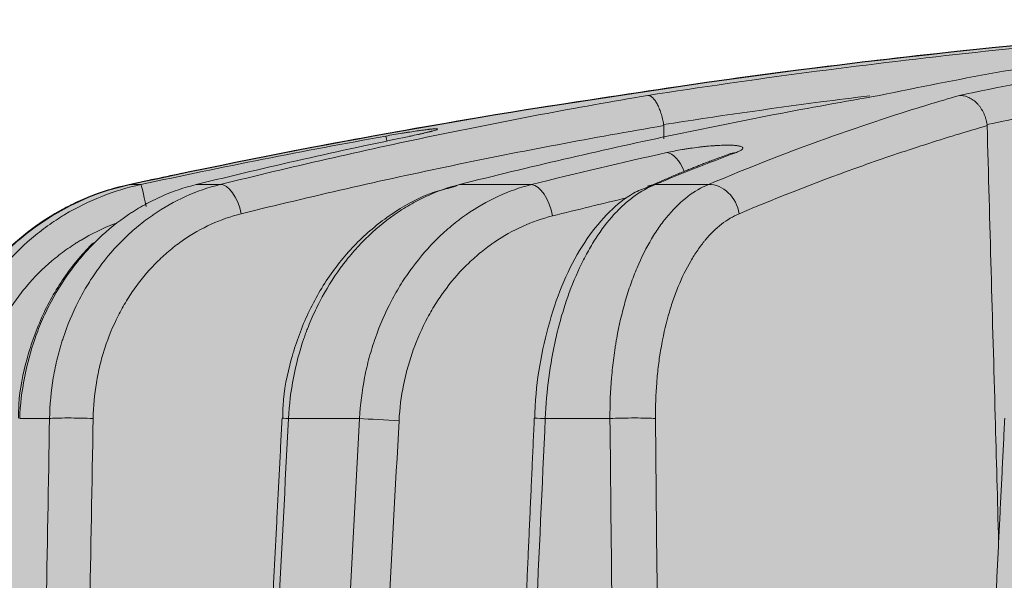
# Model space of a CAD drawing. Units: millimetres. Extents: x -14275 to 12225, y -23269 to -15183.
# Drawn here: x -6232 to -6216, y -21931 to -21922 of the extents above; entities that cross this region are included whole.
import ezdxf

# ---------------------------------------------------------------- set-up
doc = ezdxf.new("R2010")
doc.units = ezdxf.units.MM
doc.layers.add('1', color=7, linetype='Continuous', true_color=0xffffff)
doc.layers.add('Z-631_Modular', color=7, linetype='Continuous')

# ---------------------------------------------------------------- blocks, each defined once
blk = doc.blocks.new('11622009     Thimble 70 trimless IP55 LED medium GE white struc_FV')
at = {"layer": 'Z-631_Modular'}
h = blk.add_hatch(color=256, dxfattribs=at)
h.dxf.hatch_style = 1
h.set_gradient(color1=(51, 51, 51), color2=(5, 5, 5), tint=1, name='INVCYLINDER')
edge = h.paths.add_edge_path()
edge.add_line((-33, 34.79999999999927), (-33, 62.85549299999911))
edge.add_line((-33, 62.85549299999911), (-32, 65))
edge.add_line((-32, 65), (-29.06984200000079, 65))
edge.add_arc((-26.68489610019788, 65.1390278011313), 2.388994699549194, 156.2174415040986, 183.3362189171062, ccw=False)
edge.add_line((-28.87102326913373, 66.10242993716383), (-28.51557700000012, 73.4626419999986))
edge.add_arc((-24.4598248571665, 73.26677781084436), 4.060478817170777, 102.51772029926832, 177.2351664924765, ccw=False)
edge.add_arc((0.06189076791451953, -40.03082898576758), 119.9813541548108, 98.39489763459159, 102.22284414451582, ccw=False)
edge.add_arc((-0.1212365206629329, -32.93885279121241), 112.9418609203211, 92.98360817790012, 98.82825416539168, ccw=False)
edge.add_line((-5.99988917238079, 79.84991168089982), (6.023111530947062, 79.84874652216604))
edge.add_arc((-0.5520091897788006, -40.70315807775114), 120.7310809823206, 79.519385728526, 86.87807695610019, ccw=False)
edge.add_arc((-0.06071966878062085, -40.02497866973499), 119.9753883198933, 77.7771113794401, 79.69117980552181, ccw=False)
edge.add_arc((24.48814146510904, 73.28653982389005), 4.035116603366093, 2.5357855166536183, 77.81399333464287, ccw=False)
edge.add_line((28.51930681426347, 73.46506693819538), (28.83509854567728, 66.20777008477307))
edge.add_arc((26.53108545207488, 65.13326426324784), 2.542250793289866, -3.004810160651175, 25.002591456896027, ccw=False)
edge.add_line((29.06984100000045, 65), (32, 65))
edge.add_line((32, 65), (33, 62.85549299999911))
edge.add_line((33, 62.85549299999911), (33, 34.79999999999927))
edge.add_line((33, 34.79999999999927), (-4.025991000000431, 34.79999999999927))
edge.add_line((-4.025991000000431, 34.79999999999927), (-4.025990688741331, 53.79999992059675))
edge.add_arc((-7.924043235285353, 53.9024617029645), 3.899398937331793, 358.49430551938, 541.5056944806204)
edge.add_line((-11.82209578182847, 53.79999992059675), (-11.60072429521915, 34.80008731411726))
edge.add_line((-11.60072429521915, 34.80008731411726), (-33, 34.79999999999927))
at = {"layer": '1', "linetype": 'Continuous', "lineweight": 18}
for p, q in [((-25.3398989999996, 77.23073499999737), (-25.14739999999983, 77.23073499999737)), ((-24.25633800000014, 77.23073499999737), (-23.87140499999987, 77.23073499999737)), ((-20.01858699999957, 77.23073499999737), (-18.85771600000044, 77.23073499999737)), ((-16.86581000000024, 77.23073499999737), (-16.00658800000019, 77.23073499999737)), ((-26.62027099999978, 73.4626419999986), (-27.1008039999997, 73.4626419999986)), ((-21.62524200000007, 73.4626419999986), (-22.77015599999959, 73.4626419999986)), ((-18.81088799999998, 73.46771299999818), (-18.81069399999978, 73.46759699999893)), ((-17.59208599999965, 73.4626419999986), (-18.6350110000003, 73.4626419999986))]:
    blk.add_line(p, q, dxfattribs=at)
for centre, major_axis, ratio, start_param, end_param in [((-21.11614199999985, 77.5192790000001), (-0.08881959345205627, 0.4920478430183507), 0.01971, 5.722223604382258, 6.242532951385718), ((-16.60639100000026, 77.2552689999975), (-0.108851374877738, 0.4880075595595074), 0.503517, 4.985684536940894, 6.127687104360543), ((-15.50364499999978, 77.25195600000006), (0.1748188182624102, -0.4684425053102402), 0.8402059999999999, 2.87479986880951, 3.143468277923382), ((-25.04262000000017, 76.74227400000018), (-0.1052768537389398, 0.4887911456510131), 0.020115, 4.985308618577323, 6.241864347737036), ((-23.77194099999997, 76.74227400000018), (-0.1203934406365784, 0.4852890061104689), 0.476503, 4.630437706488175, 6.194602719955182), ((-18.77914200000032, 76.74227400000018), (-0.1209069042794366, 0.4851613345038568), 0.5010319999999999, 4.552472469367198, 6.115242970560316), ((-16.79553599999963, 76.74227400000018), (0.1920207903120275, -0.4616578994103149), 0.836382, 2.843793896875743, 3.142969414322955), ((-15.93989400000009, 76.74227400000018), (-0.1946988354847114, 0.460534866715754), 0.839317, 4.407129562708604, 5.971294576176001), ((-26.15798300000006, 73.44519199999922), (-0.4999236502713543, 0.008737499605991307), 0.049327, 4.212276960426225, 5.893543039595103), ((-22.37472900000012, 73.44519199999922), (0.4993378485896438, -0.02572378210656526), 0.009548000000000001, 3.130074894945856, 3.798962429109417), ((-21.2496970000002, 73.44519199999922), (-0.4992807240793106, 0.02680967293421094), 0.008226, 0.7198880112919391, 2.117669594059762), ((-18.31139499999972, 73.44519199999922), (0.4994926286299829, -0.02251919057848221), 0.007503, 2.275944929111529, 3.141036102175566), ((-17.2865810000003, 73.44519199999922), (-0.4999771475230484, -0.004780371817739036), 0.051445, 3.688000799747308, 5.369266878913463)]:
    blk.add_ellipse(centre, major_axis=major_axis, ratio=ratio, start_param=start_param, end_param=end_param, dxfattribs=at)
for points, knots in [([(-7.179871861957508, 79.78084588866113), (-8.899211407943767, 79.67395542993836), (-10.61554554682152, 79.52747463930427), (-13.18549655298557, 79.24837274494712), (-14.04103178574223, 79.14547644775666), (-15.74967623976863, 78.91999587152532), (-16.60281392244997, 78.79740820683583), (-17.45477837049748, 78.6649657783455)], [0, 0, 0, 0, 0.4999999999999998, 0.4999999999999998, 0.7499999999999999, 0.7499999999999999, 1, 1, 1, 1]), ([(-16.98420791046556, 78.6649657783455), (-16.13323474808476, 78.79740820683583), (-15.28099757066957, 78.91999587152532), (-13.57402179451219, 79.14547644775666), (-12.71924694083373, 79.24837274494712), (-10.15135636448122, 79.52747463930427), (-8.43612040849257, 79.67395542993836), (-6.717546724411477, 79.78084588866113)], [0, 0, 0, 0, 0.2500000000000001, 0.2500000000000001, 0.5000000000000002, 0.5000000000000002, 1, 1, 1, 1]), ([(-5.718356179429975, 79.78084588866113), (-6.977765944459861, 79.67395542993836), (-8.235307919772822, 79.52747463930427), (-10.11870305906086, 79.24837274494712), (-10.74575869618366, 79.14547644775666), (-11.99824192646884, 78.91999587152532), (-12.62368256130867, 78.79740820683583), (-13.24835510918729, 78.6649657783455)], [0, 0, 0, 0, 0.5, 0.5, 0.75, 0.75, 1, 1, 1, 1]), ([(-11.96273270384245, 78.6649657783455), (-11.3407683987698, 78.79740820683583), (-10.71778799006916, 78.91999587152532), (-9.46986367250065, 79.14547644775666), (-8.844885429654823, 79.24837274494712), (-6.967119489298966, 79.52747463930427), (-5.712577805435103, 79.67395542993836), (-4.455260414040822, 79.78084588866113)], [0, 0, 0, 0, 0.2500000000000001, 0.2500000000000001, 0.5000000000000001, 0.5000000000000001, 1, 1, 1, 1]), ([(-4.358413184633719, 79.27522744012822), (-5.511543923479621, 79.17185435785359), (-6.662334948751777, 79.03503849271874), (-8.43067866257752, 78.77286727240062), (-9.049596985923017, 78.6712600912615), (-10.28542466802355, 78.44866334222752), (-10.90236929687217, 78.32768019571085), (-11.51832496407951, 78.19697273127167)], [0, 0, 0, 0, 0.4809155264983485, 0.4809155264983485, 0.7404577632491742, 0.7404577632491742, 1, 1, 1, 1]), ([(-23.87140522355003, 77.23073531271439), (-22.73109515704982, 77.51363035169197), (-21.58695758961585, 77.77459988707051), (-19.86501872560802, 78.13319110482553), (-19.29006180615943, 78.24724725182386), (-18.13832797169835, 78.46437600750869), (-17.5616710550903, 78.56742712924824), (-16.98420791046556, 78.6649657783455)], [0, 0, 0, 0, 0.500000000000001, 0.500000000000001, 0.7500000000000004, 0.7500000000000004, 1, 1, 1, 1]), ([(-17.45477837049748, 78.6649657783455), (-18.32832600727306, 78.53605071843049), (-19.20035072199607, 78.39750881405052), (-20.941336030206, 78.10117150255974), (-21.81009027537766, 77.94341175809677), (-22.67710613517011, 77.77606092452697)], [0, 0, 0, 0, 0.5, 0.5, 1, 1, 1, 1]), ([(-13.24835510918729, 78.6649657783455), (-13.81566740077415, 78.56742712924824), (-14.38229220510584, 78.46437600751233), (-15.51413218907601, 78.24724725182386), (-16.07924042893046, 78.13319110482553), (-17.77193323891061, 77.77459988707051), (-18.89697177996823, 77.51363035169197), (-20.01858741686829, 77.23073531271439)], [0, 0, 0, 0, 0.2500000000000003, 0.2500000000000003, 0.5000000000000006, 0.5000000000000006, 1, 1, 1, 1]), ([(-16.98420791046556, 78.6649657783455), (-16.98271763617595, 78.6650086289228), (-16.98122698614952, 78.66500582645676), (-16.97817941941321, 78.66490494352183), (-16.97359320167288, 78.66461144458663), (-16.96896261730308, 78.66389368169621), (-16.95964253844068, 78.66189481762922), (-16.95334184913918, 78.65980839284384), (-16.93425781007409, 78.65129702572813), (-16.92152350163542, 78.64275125986023), (-16.9024052236955, 78.62577713292194), (-16.8960296424093, 78.61942171674673), (-16.88327270386435, 78.60528385120779), (-16.87686858428242, 78.59746470163373), (-16.85803681972629, 78.57231472175044), (-16.84587238112817, 78.55320061423117), (-16.82820570931835, 78.5210390256616), (-16.82241274968237, 78.5097300415764), (-16.81103427006929, 78.48590843808779), (-16.80553869481719, 78.47358448771047), (-16.78961440248804, 78.43541278037083), (-16.77974310493209, 78.40837586343332), (-16.76607349859751, 78.36539414718936), (-16.76169284909429, 78.35059608065421), (-16.75349694731176, 78.3207776663512), (-16.74966055021287, 78.30569887128149), (-16.73892074042942, 78.25996362883598), (-16.7327794462617, 78.22881303339818), (-16.72770187672904, 78.19697273127167)], [0, 0, 0, 0, 0.0156249999999968, 0.0156249999999968, 0.0312499999999936, 0.062499999999992, 0.062499999999992, 0.1249999999999937, 0.1249999999999937, 0.2500000000000022, 0.2500000000000022, 0.3124999999999982, 0.3124999999999982, 0.3749999999999942, 0.3749999999999942, 0.4999999999999633, 0.4999999999999633, 0.5624999999999649, 0.5624999999999649, 0.6249999999999667, 0.6249999999999667, 0.7500000000000107, 0.7500000000000107, 0.8125000000000078, 0.8125000000000078, 0.8750000000000051, 0.8750000000000051, 1, 1, 1, 1]), ([(-13.40428305580917, 78.66130621861885), (-13.66823291428136, 78.62846851855647), (-13.93206260826992, 78.59468680735517), (-15.04097937386086, 78.44866334222752), (-15.88496096054951, 78.32768019571085), (-16.72770187672904, 78.19697273127167)], [0, 0, 0, 0, 0.2378048663592772, 0.2378048663592772, 1, 1, 1, 1]), ([(-16.00658770386235, 77.23073531271439), (-15.33743614604555, 77.51363035169197), (-14.66584118548053, 77.77459988707051), (-13.65479410165335, 78.13319110482553), (-13.31715643162443, 78.24724725182386), (-12.64071687232808, 78.46437600750869), (-12.30199180357249, 78.56742712924824), (-11.96273270384245, 78.6649657783455)], [0, 0, 0, 0, 0.4999999999999989, 0.4999999999999989, 0.7499999999999994, 0.7499999999999994, 1, 1, 1, 1]), ([(-11.96273270384245, 78.6649657783455), (-11.9596006738584, 78.66500862891917), (-11.95647694950185, 78.66500582645676), (-11.95010958584317, 78.66490494352183), (-11.94055569445754, 78.66461144458663), (-11.93099331061785, 78.66389368169621), (-11.91185726661206, 78.66189481762922), (-11.89906705968497, 78.65980839284384), (-11.86076357030015, 78.65129702572813), (-11.8357754590761, 78.64275125986023), (-11.79908566489848, 78.62577713292194), (-11.7869887097595, 78.61942171674309), (-11.76306690735237, 78.60528385120779), (-11.75120166139004, 78.59746470163373), (-11.71674071460529, 78.57231472175044), (-11.69505184232094, 78.55320061423117), (-11.66442933016242, 78.5210390256616), (-11.65454009279802, 78.5097300415764), (-11.63543612706053, 78.48590843808779), (-11.62637233948408, 78.47358448771047), (-11.60059878038919, 78.43541278037083), (-11.58529417333739, 78.40837586343332), (-11.5652043307955, 78.36539414718936), (-11.55897014091533, 78.35059608065421), (-11.54773107694837, 78.3207776663512), (-11.54269352574283, 78.30569887128149), (-11.52929281772322, 78.25996362883598), (-11.52262544587848, 78.22881303339818), (-11.51832496407951, 78.19697273127167)], [0, 0, 0, 0, 0.0156250000000036, 0.0156250000000036, 0.0312500000000073, 0.0625000000000139, 0.0625000000000139, 0.1250000000000312, 0.1250000000000312, 0.250000000000062, 0.250000000000062, 0.3125000000000754, 0.3125000000000754, 0.3750000000000888, 0.3750000000000888, 0.5000000000000844, 0.5000000000000844, 0.5625000000000813, 0.5625000000000813, 0.625000000000078, 0.625000000000078, 0.7500000000000662, 0.7500000000000662, 0.8125000000000623, 0.8125000000000623, 0.8750000000000583, 0.8750000000000583, 1, 1, 1, 1]), ([(-16.72615832226802, 78.17890189641548), (-17.29674367730695, 78.08217753408098), (-17.86654623679533, 77.98006454255665), (-19.00459161497292, 77.76501327227015), (-19.5727089372931, 77.65210606821347), (-21.27420452156093, 77.29728013630302), (-22.40478841698587, 77.03924997736613), (-23.53162009876269, 76.75972366360293)], [0, 0, 0, 0, 0.2499999999999998, 0.2499999999999998, 0.4999999999999996, 0.4999999999999996, 1, 1, 1, 1]), ([(-21.20449422571528, 78.01099151328162), (-21.15964089127829, 78.01908799208104), (-21.11526559112554, 78.02692764150925), (-21.02744671766231, 78.0421071941164), (-20.98400298105844, 78.04944718001207), (-20.93031187068209, 78.0582938054722), (-20.91958166761469, 78.06005029593143), (-20.89835419487008, 78.06350192549871), (-20.86682808709611, 78.0685931273656), (-20.83623568928397, 78.07342886608967), (-20.77628845118215, 78.08276199785905), (-20.73796484093327, 78.08853537527466), (-20.68306444435166, 78.09648975331584), (-20.66511663268648, 78.09903386787119), (-20.63072443925194, 78.10379214313798), (-20.61423660106539, 78.1060131907725), (-20.56686972103216, 78.11220858076558), (-20.53807236297689, 78.11571851116969), (-20.50567787348791, 78.11930297033905), (-20.49938027780263, 78.11997944813993), (-20.48715590967458, 78.12124975752158), (-20.48122122935274, 78.12184423668441), (-20.46415867152791, 78.12348458555061), (-20.45371191993308, 78.12439404604447), (-20.42509549920487, 78.12658232727699), (-20.40963052059033, 78.12732485770903), (-20.39490457632746, 78.12734003048172), (-20.39219118340861, 78.12729711061911), (-20.38723662251596, 78.12711764958658), (-20.38499868281724, 78.12698086825549), (-20.37906068324901, 78.12643452160046), (-20.37610836794283, 78.12588853361376), (-20.37018642177281, 78.12372041179333), (-20.37013161950654, 78.12157177821427), (-20.37593372100218, 78.11728542037963), (-20.37887303910884, 78.11567207344706), (-20.38661215629691, 78.11214941249636), (-20.39141490847214, 78.11023479368669), (-20.40854049271366, 78.1040443727943), (-20.4235625283045, 78.0993249927269), (-20.44685985848264, 78.09268218828583), (-20.45175688583549, 78.09131351148608), (-20.46192403335499, 78.08852411808766), (-20.47775426034423, 78.08425606459787), (-20.49528216298859, 78.0797419418086), (-20.53253929842049, 78.0703943745284), (-20.56029825570204, 78.0637389655858), (-20.59866618854176, 78.05488664235963), (-20.60653240557713, 78.05308760196567), (-20.62250665639021, 78.04946492029194), (-20.64687459084962, 78.04398381943247), (-20.67243816312566, 78.03836418648643), (-20.72512634268605, 78.02694386323492), (-20.76232312247248, 78.0190900628877), (-20.80162656483935, 78.01099151327799)], [0, 0, 0, 0, 0.0625000000000306, 0.0625000000000306, 0.1250000000000612, 0.1250000000000612, 0.1406250000000654, 0.1406250000000654, 0.1562500000000696, 0.1875000000000735, 0.1875000000000735, 0.2500000000000766, 0.2500000000000766, 0.2812500000000798, 0.2812500000000798, 0.3125000000000829, 0.3125000000000829, 0.3750000000000858, 0.3750000000000858, 0.3906250000000852, 0.3906250000000852, 0.4062500000000847, 0.4062500000000847, 0.4375000000000836, 0.4375000000000836, 0.5000000000000787, 0.5000000000000787, 0.5156250000000775, 0.5156250000000775, 0.5312500000000763, 0.5312500000000763, 0.5625000000000733, 0.5625000000000733, 0.6250000000000684, 0.6250000000000684, 0.6562500000000662, 0.6562500000000662, 0.687500000000064, 0.687500000000064, 0.7500000000000571, 0.7500000000000571, 0.7656250000000551, 0.7656250000000551, 0.7812500000000531, 0.8125000000000475, 0.8125000000000475, 0.8750000000000365, 0.8750000000000365, 0.8906250000000318, 0.8906250000000318, 0.906250000000027, 0.9375000000000177, 0.9375000000000177, 1, 1, 1, 1]), ([(-20.48007023921855, 78.08701130596819), (-20.48006032034573, 78.08701355274025), (-20.48121209814599, 78.08661521221075), (-20.49714912036779, 78.08169174637442), (-20.5578975566541, 78.06572241795948), (-20.66617217960629, 78.04035000695148), (-20.76857512110382, 78.01901909282606), (-20.82075312560937, 78.00849755576928)], [0, 0, 0, 0, 0.0303793818536979, 0.1694095778517123, 0.3948527017200401, 0.7228495400256839, 1, 1, 1, 1]), ([(-11.51686607598913, 78.17890189641548), (-11.85207755602187, 78.08217753408098), (-12.18677778109395, 77.98006454255665), (-12.85517378271197, 77.76501327227015), (-13.18879332552206, 77.65210606821347), (-14.18783319743852, 77.29728013630302), (-14.85147126268294, 77.03924997736613), (-15.5127139925753, 76.75972366360293)], [0, 0, 0, 0, 0.2499999999999999, 0.2499999999999999, 0.4999999999999998, 0.4999999999999998, 1, 1, 1, 1]), ([(-11.33152863897158, 71.4778824467212), (-11.35015746448153, 72.15142214854131), (-11.36878628999148, 72.82496185036143), (-11.4305654356649, 75.05863500025953), (-11.47371575582838, 76.6187684483375), (-11.51686607599186, 78.17890189641548)], [0, 0, 0, 0, 0.3015390599339095, 0.3015390599339095, 1, 1, 1, 1]), ([(-20.80162656483935, 78.01099151327799), (-21.37920190159548, 77.89198100845897), (-21.95595905118535, 77.76743860300485), (-23.10754965751494, 77.50734828293935), (-23.68241090104584, 77.37179597179056), (-24.25633826092235, 77.23073531271439)], [0, 0, 0, 0, 0.5, 0.5, 1, 1, 1, 1]), ([(-22.67710613517011, 77.77606092452697), (-22.8159150637257, 77.74827256844947), (-22.95574059379851, 77.7202708645782), (-23.16698045230078, 77.6779522803954), (-23.23764456374829, 77.663793301228), (-23.37947727161736, 77.63536909142204), (-23.45075627484584, 77.62108171974614), (-23.663861493691, 77.57835851093114), (-23.94679035702029, 77.52161641130806), (-24.22732677289514, 77.46531352481179), (-24.36698311195687, 77.43727488556397)], [0, 0, 0, 0, 0.2500000000000062, 0.2500000000000062, 0.3750000000000087, 0.3750000000000087, 0.5000000000000111, 0.5000000000000111, 0.7500000000000056, 1, 1, 1, 1]), ([(-16.67587339312104, 77.74587676431474), (-16.63777382155786, 77.75437497436724), (-16.55882881465823, 77.77077768251547), (-16.4746046629698, 77.78603920595924), (-16.42024475701055, 77.79520606417645), (-16.40928476977479, 77.7970207706021), (-16.38739418084515, 77.80057912378106), (-16.3545263928554, 77.80582295623753), (-16.32156432745523, 77.81078993076153), (-16.25551588379858, 77.82035886445738), (-16.21131871382113, 77.8262540374999), (-16.15585793665105, 77.83299389105741), (-16.14472843591739, 77.83431322229444), (-16.12260065009559, 77.83686957485406), (-16.08961554156485, 77.8405800493565), (-16.05723982820291, 77.84392459293667), (-15.99328956067529, 77.85013269456249), (-15.9517186235189, 77.8536334997807), (-15.89101110701813, 77.85789514718999), (-15.87099160189155, 77.85915195609778), (-15.83225642232264, 77.86128276854288), (-15.81345487754606, 77.86216374702053), (-15.75871824798014, 77.86426328212474), (-15.72443950639172, 77.86494224119451), (-15.67642980329947, 77.86485048984105), (-15.66094390768922, 77.8646310303011), (-15.63168696057528, 77.8638229443095), (-15.61785503212741, 77.86323567192449), (-15.5786980999992, 77.86093585697381), (-15.55569576648668, 77.85868904447852), (-15.52593920105119, 77.85422685419326), (-15.5167920854592, 77.8525485657483), (-15.50043260562234, 77.84888323215273), (-15.49317707711089, 77.84689186803007), (-15.47411807555, 77.84045280265491), (-15.46500370305694, 77.83554330697734), (-15.45680179398914, 77.82723949031424), (-15.4549895457676, 77.82430430394015), (-15.45327084055589, 77.81822382024984), (-15.45334762674429, 77.81506780007112), (-15.45631864353163, 77.8052606979254), (-15.46193509242948, 77.79827285716237), (-15.47588535333853, 77.78710717005742), (-15.48148358580693, 77.78326073247081), (-15.49435315538813, 77.7754660126302), (-15.50163834739033, 77.77150354794139), (-15.52599686712165, 77.75942445033434), (-15.54555606631402, 77.75111742008448), (-15.56851346586973, 77.7425499109122)], [0, 0, 0, 0, 0.0625000000000068, 0.1250000000000136, 0.1250000000000136, 0.1406250000000162, 0.1406250000000162, 0.1562500000000188, 0.1875000000000234, 0.1875000000000234, 0.2500000000000356, 0.2500000000000356, 0.2656250000000385, 0.2656250000000385, 0.2812500000000414, 0.3125000000000414, 0.3125000000000414, 0.3750000000000397, 0.3750000000000397, 0.4062500000000351, 0.4062500000000351, 0.4375000000000304, 0.4375000000000304, 0.5000000000000239, 0.5000000000000239, 0.5312500000000223, 0.5312500000000223, 0.5625000000000207, 0.5625000000000207, 0.6250000000000214, 0.6250000000000214, 0.6562500000000191, 0.6562500000000191, 0.6875000000000167, 0.6875000000000167, 0.75000000000001, 0.75000000000001, 0.7812500000000102, 0.7812500000000102, 0.8125000000000104, 0.8125000000000104, 0.875000000000006, 0.875000000000006, 0.9062500000000048, 0.9062500000000048, 0.9375000000000034, 0.9375000000000034, 1, 1, 1, 1]), ([(-15.66583755730244, 77.72545566900953), (-15.66581065358605, 77.72546208623316), (-15.66519955636886, 77.72557489333121), (-15.66692960766795, 77.72429314833062), (-15.67836505749983, 77.72047538545667), (-15.67889299877606, 77.72029924929666)], [0, 0, 0, 0, 0.0365375123879995, 0.9565675574021554, 1, 1, 1, 1]), ([(-25.33989903848487, 77.23073531271439), (-25.55772988794706, 77.18343032280609), (-25.76891774215437, 77.11888263339642), (-26.07607877610917, 76.99709019865259), (-26.17685389134112, 76.95230900469687), (-26.32556710515837, 76.87877972950082), (-26.37472941987471, 76.85320905811386), (-26.47222482529287, 76.79991552084539), (-26.52065512181343, 76.77213091238445), (-26.75883800579322, 76.62887009774931), (-26.93765695039292, 76.50007423656643), (-27.18883368979095, 76.28625239421672), (-27.2697025582338, 76.21152257629728), (-27.38665651811061, 76.09416632147258), (-27.44404479303194, 76.0341711555775), (-27.49977495190251, 75.97217012448164), (-27.53655617479944, 75.93038582488953), (-27.5547739713802, 75.90925199745834), (-27.7163206954383, 75.71786895372134), (-27.84404014815755, 75.53814325566054), (-28.01260115080458, 75.25462638109093), (-28.06493161803064, 75.15778716333807), (-28.13756344237663, 75.008980074781), (-28.17241153405848, 74.9336883447686), (-28.20502553082224, 74.85704474820886), (-28.22626684070383, 74.80564564350425), (-28.23664829808331, 74.77976465526444), (-28.32752434043414, 74.54617681518357), (-28.38998770651506, 74.33469373403204), (-28.4796396084248, 73.9043131854196), (-28.50682996902015, 73.68541610391185), (-28.51557627260536, 73.46264211978632)], [0, 0, 0, 0, 0.1249999999999586, 0.1249999999999586, 0.1874999999999403, 0.1874999999999403, 0.2187499999999311, 0.2187499999999311, 0.2499999999999219, 0.2499999999999219, 0.374999999999899, 0.374999999999899, 0.4374999999998908, 0.4374999999998908, 0.4687499999998839, 0.4843749999998834, 0.4843749999998834, 0.4999999999998829, 0.4999999999998829, 0.624999999999875, 0.624999999999875, 0.6874999999998743, 0.6874999999998743, 0.7187499999998745, 0.7343749999998783, 0.7343749999998783, 0.7499999999998821, 0.7499999999998821, 0.8749999999999409, 0.8749999999999409, 1, 1, 1, 1]), ([(-28.30495870563209, 73.46264211978632), (-28.29835719211496, 73.68545673921471), (-28.27313508811676, 73.90478465561318), (-28.20832754350067, 74.22872551098772), (-28.18220527623635, 74.33585945728919), (-28.1361490729696, 74.49527337252584), (-28.11965007147228, 74.54819656864493), (-28.09315569467799, 74.6272544204221), (-28.08402259581362, 74.65358153546549), (-28.06522482971559, 74.70597115426426), (-28.05556575690571, 74.73202042814592), (-27.96631580623762, 74.96516715854159), (-27.87060965212368, 75.16325058665461), (-27.70328629157666, 75.4470821994837), (-27.64353026626213, 75.539465463331), (-27.5478377592699, 75.67465109116529), (-27.51492923021851, 75.71914737171392), (-27.44705963656361, 75.80699165472834), (-27.41202530985902, 75.85042071879434), (-27.2332387622364, 76.0627702780912), (-27.07788598649313, 76.21859814227719), (-26.82708561244181, 76.4320739066643), (-26.7405078870288, 76.49983688208886), (-26.60612647545167, 76.59633235130968), (-26.53780565320085, 76.64329122848721), (-26.46776730916099, 76.68829126475248), (-26.42068995463978, 76.71785204426124), (-26.3969343445433, 76.7324269855635), (-26.18230778260931, 76.86106122523415), (-25.98462207261491, 76.9581807663526), (-25.57604091127905, 77.1194740055289), (-25.36514467737652, 77.18364578091496), (-25.14740043786242, 77.23073531271439)], [0, 0, 0, 0, 0.1250000000000227, 0.1250000000000227, 0.1875000000000381, 0.1875000000000381, 0.2187500000000495, 0.2187500000000495, 0.2343750000000549, 0.2343750000000549, 0.2500000000000603, 0.2500000000000603, 0.3750000000000636, 0.3750000000000636, 0.4375000000000618, 0.4375000000000618, 0.4687500000000604, 0.4687500000000604, 0.500000000000059, 0.500000000000059, 0.6250000000000451, 0.6250000000000451, 0.6875000000000413, 0.6875000000000413, 0.7187500000000394, 0.7343750000000385, 0.7343750000000385, 0.7500000000000375, 0.7500000000000375, 0.8750000000000189, 0.8750000000000189, 1, 1, 1, 1]), ([(-26.62027101667172, 73.46264211978632), (-26.61601546044494, 73.68542310513294), (-26.59539896491151, 73.904662560406), (-26.54079442327384, 74.22839728252075), (-26.5186251644318, 74.33545021610189), (-26.47934087804333, 74.49472483645877), (-26.46523976650315, 74.5475986360434), (-26.44255664866523, 74.6265780130343), (-26.43473206614635, 74.65287465246001), (-26.41863442052181, 74.70514418986932), (-26.41035670712972, 74.73113517767706), (-26.33381720435864, 74.9637726253095), (-26.25137338620152, 75.16151084214289), (-26.10674637300053, 75.44495755596654), (-26.05502557484942, 75.53723490589255), (-25.97209533370824, 75.67229336029413), (-25.94355928357527, 75.71675254188813), (-25.88467411351121, 75.80453299804503), (-25.85426714747791, 75.84792678728991), (-25.69902483534133, 76.06011619203491), (-25.56383179306158, 76.21597439104153), (-25.34511110062067, 76.42965226768865), (-25.26953506921291, 76.49750903659151), (-25.1521150771423, 76.59417615937491), (-25.09238982330862, 76.6412286082741), (-25.03111986814656, 76.686332177429), (-24.98992665655169, 76.7159640006139), (-24.96913783729087, 76.73057377589794), (-24.7812957782844, 76.8595131876209), (-24.434610624784, 77.05443840138469), (-24.06340499413818, 77.18342879477495), (-23.87140522355094, 77.23073531271439)], [0, 0, 0, 0, 0.1250000000000105, 0.1250000000000105, 0.1875000000000157, 0.1875000000000157, 0.2187500000000185, 0.2187500000000185, 0.2343750000000164, 0.2343750000000164, 0.2500000000000142, 0.2500000000000142, 0.3750000000000197, 0.3750000000000197, 0.4375000000000224, 0.4375000000000224, 0.4687500000000243, 0.4687500000000243, 0.5000000000000261, 0.5000000000000261, 0.6250000000000271, 0.6250000000000271, 0.6875000000000308, 0.6875000000000308, 0.7187500000000333, 0.7343750000000315, 0.7343750000000315, 0.7500000000000296, 0.7500000000000296, 0.8750000000000149, 1, 1, 1, 1]), ([(-24.25633826092235, 77.23073531271439), (-24.44940808335195, 77.18364715869393), (-24.63674942571015, 77.11945008992916), (-24.9094630734262, 76.99831892584552), (-24.99897742635221, 76.95378123463524), (-25.13113717258875, 76.88064732226849), (-25.19668844483658, 76.84249655391613), (-25.26143564773702, 76.80193521441834), (-25.3044200698414, 76.77435339125441), (-25.32584396716265, 76.76027725514359), (-25.51734344579745, 76.6314680601281), (-25.67715717274314, 76.50277125313733), (-25.84342492035285, 76.34463372561368), (-25.85981268772593, 76.32876257675525), (-25.87607721537097, 76.31272306164101)], [0, 0, 0, 0, 0.3215176157906425, 0.3215176157906425, 0.4822764236859652, 0.4822764236859652, 0.5626558276336332, 0.6028455296074724, 0.6028455296074724, 0.6430352315813116, 0.6430352315813116, 0.964552847372012, 0.964552847372012, 1, 1, 1, 1]), ([(-20.21663591311153, 77.16413057619502), (-20.31897275068604, 77.14042237994363), (-20.63259391811152, 77.04748377232318), (-21.12574498876165, 76.76610270281526), (-21.66672687400023, 76.3228333611587), (-22.12679343194941, 75.76889852610839), (-22.49255651070325, 75.12724590224752), (-22.74050105839342, 74.42099385073743), (-22.85936777660936, 73.85644014116042), (-22.86374381978021, 73.53810097902533), (-22.8626401926831, 73.47047645052953)], [0, 0, 0, 0, 0.0689478901121997, 0.2158330306820857, 0.3633970284048354, 0.5121568442983375, 0.6608079150745281, 0.8107662590059993, 0.9599739794383548, 1, 1, 1, 1]), ([(-20.01858741686829, 77.23073531271439), (-20.2038879467209, 77.18343032280609), (-20.38385954202204, 77.11888263339642), (-20.64609219057093, 76.99709019865259), (-20.73220882053647, 76.95230900469687), (-20.85941586609533, 76.87877972950082), (-20.90148981746461, 76.85320905811386), (-20.98497131031309, 76.79991552084539), (-21.02646222902422, 76.77213091238445), (-21.23062707266854, 76.62887009774931), (-21.38426042921947, 76.50007423656643), (-21.60059812495729, 76.28625239421672), (-21.67034641943428, 76.21152257629728), (-21.77136786823939, 76.09416632147258), (-21.82097721032733, 76.0341711555775), (-21.8692134678804, 75.97217012448164), (-21.9010627112948, 75.93038582488953), (-21.91684473609803, 75.90925199745834), (-22.05685605939652, 75.71786895372134), (-22.16800562211938, 75.53814325566054), (-22.31543109489667, 75.25462638109093), (-22.36133955280729, 75.15778716333807), (-22.42528468549062, 75.008980074781), (-22.45602631187376, 74.9336883447686), (-22.48489417153542, 74.85704474820886), (-22.50371889494272, 74.80564564350425), (-22.51293120306946, 74.77976465526444), (-22.59368315929441, 74.54617681518357), (-22.64998611323244, 74.33469373403204), (-22.732774898137, 73.9043131854196), (-22.75926232198617, 73.68541610391185), (-22.77015594168552, 73.46264211978632)], [0, 0, 0, 0, 0.1250000000000279, 0.1250000000000279, 0.1875000000000397, 0.1875000000000397, 0.2187500000000456, 0.2187500000000456, 0.2500000000000515, 0.2500000000000515, 0.3750000000000712, 0.3750000000000712, 0.4375000000000807, 0.4375000000000807, 0.4687500000000824, 0.4843750000000835, 0.4843750000000835, 0.5000000000000847, 0.5000000000000847, 0.6250000000000887, 0.6250000000000887, 0.6875000000000937, 0.6875000000000937, 0.7187500000000961, 0.7343750000000936, 0.7343750000000936, 0.7500000000000909, 0.7500000000000909, 0.8750000000000455, 0.8750000000000455, 1, 1, 1, 1]), ([(-21.62524168777236, 73.46264211978632), (-21.61390003459564, 73.68638924905463), (-21.58676898948306, 73.90655563584733), (-21.52323125797648, 74.23162412146849), (-21.49822465153102, 74.33911211047234), (-21.45489804413228, 74.49902445636326), (-21.43948514693329, 74.55210834908212), (-21.40668972161984, 74.65782923969891), (-21.38939256353115, 74.71018605989957), (-21.29868332626484, 74.96891958258857), (-21.21249963510309, 75.16681591517045), (-21.0634267946316, 75.45043447297576), (-21.01041906195951, 75.54275814555876), (-20.92585694102399, 75.67786824871655), (-20.89682674799951, 75.72234166872295), (-20.85199773329532, 75.78819367371761), (-20.83682218915692, 75.8100269513634), (-20.80615491181015, 75.85324270149067), (-20.7906613951227, 75.87462916580989), (-20.64979603476786, 76.06513539656589), (-20.51452684376, 76.22054656852924), (-20.2971023056898, 76.43352632410097), (-20.22219462174144, 76.50114580248555), (-20.10614239003553, 76.59745371674217), (-20.04719244854732, 76.6443257533756), (-19.98683816364337, 76.68924849811447), (-19.94628703570652, 76.71875978043317), (-19.92585287411384, 76.7332966568938), (-19.74138903635139, 76.86155167142715), (-19.40257803187251, 77.05539007970583), (-19.04294041486355, 77.18365351727334), (-18.85771567908614, 77.23073531271439)], [0, 0, 0, 0, 0.1249999999999886, 0.1249999999999886, 0.1874999999999791, 0.1874999999999791, 0.2187499999999745, 0.2187499999999745, 0.2499999999999699, 0.2499999999999699, 0.3749999999999716, 0.3749999999999716, 0.437499999999976, 0.437499999999976, 0.4687499999999751, 0.4687499999999751, 0.4843749999999755, 0.4843749999999755, 0.4999999999999758, 0.4999999999999758, 0.6249999999999817, 0.6249999999999817, 0.6874999999999841, 0.6874999999999841, 0.7187499999999888, 0.7343749999999913, 0.7343749999999913, 0.7499999999999939, 0.7499999999999939, 0.8749999999999969, 1, 1, 1, 1]), ([(-16.98281993921046, 77.18848228003844), (-17.06209504920753, 77.16277873725267), (-17.28320620995055, 77.06990724461502), (-17.61479184303971, 76.79761877548663), (-17.9708263827979, 76.37419468560984), (-18.27755469667318, 75.83437987293291), (-18.52492789162807, 75.20158072581035), (-18.69938776208528, 74.50449281125839), (-18.78921503251513, 73.91405081954144), (-18.80152071845441, 73.5672874466909), (-18.80245984320209, 73.46723893236049)], [0, 0, 0, 0, 0.0715573719115298, 0.2065540428772151, 0.3504546346842805, 0.4982475079434708, 0.6465145004903582, 0.7950302737610041, 0.9412653562051402, 1, 1, 1, 1]), ([(-16.8658098827309, 77.23073531271439), (-16.98247875598918, 77.18364715869393), (-17.09594741173714, 77.11945008992916), (-17.26153638737833, 76.99831892584552), (-17.31595975308574, 76.95378123463524), (-17.39642368008208, 76.88064732226849), (-17.43636250224972, 76.84249655391613), (-17.4758560119617, 76.80193521441834), (-17.5020851871659, 76.77435339125441), (-17.51516321923373, 76.76027725514723), (-17.63210928991975, 76.6314680601281), (-17.73003799121398, 76.50277125313733), (-17.86822519026828, 76.28911991280256), (-17.91282898812733, 76.21445053856951), (-17.97752037253485, 76.09719560459052), (-17.99871464946409, 76.0572343807471), (-18.04035391511297, 75.97553351540046), (-18.06081582941169, 75.9337578421073), (-18.16103752274557, 75.72072406153893), (-18.23290163848287, 75.5406967006893), (-18.32870542878209, 75.25677590950363), (-18.35863055758909, 75.1598100473384), (-18.41441539083826, 74.96116915652237), (-18.4402870503427, 74.85944345013922), (-18.5115318898288, 74.54727468468991), (-18.58712619641847, 74.12355385550109), (-18.6255146914873, 73.68544622134141), (-18.63501127392919, 73.46264211978632)], [0, 0, 0, 0, 0.1250000000000134, 0.1250000000000134, 0.1875000000000174, 0.1875000000000174, 0.2187500000000169, 0.234375000000019, 0.234375000000019, 0.2500000000000211, 0.2500000000000211, 0.3750000000000224, 0.3750000000000224, 0.4375000000000238, 0.4375000000000238, 0.4687500000000244, 0.4687500000000244, 0.500000000000025, 0.500000000000025, 0.6250000000000228, 0.6250000000000228, 0.6875000000000189, 0.6875000000000189, 0.7500000000000151, 0.7500000000000151, 0.8750000000000075, 1, 1, 1, 1]), ([(-17.59208568661961, 73.46264211978632), (-17.59346142548111, 73.68542310513294), (-17.58495901252081, 73.904662560406), (-17.55790272913873, 74.22839728252075), (-17.54648741739311, 74.33545021610189), (-17.52572106503794, 74.49472483645877), (-17.51819093986614, 74.5475986360434), (-17.50597035476858, 74.6265780130343), (-17.50173805883969, 74.65287465246001), (-17.49299842655091, 74.70514418986932), (-17.48848861846454, 74.73113517767706), (-17.44665249879108, 74.9637726253095), (-17.40065161438633, 75.16151084214289), (-17.31881891556077, 75.4449575559629), (-17.28939161265134, 75.53723490589255), (-17.24197480829207, 75.67229336029413), (-17.22562253931937, 75.71675254188813), (-17.19180738923478, 75.80453299804503), (-17.17431104104617, 75.84792678728991), (-17.08481385013238, 76.06011619203491), (-17.00634995030759, 76.21597439104153), (-16.8786971721438, 76.42965226768865), (-16.83447805648939, 76.49750903659151), (-16.76561293103714, 76.59417615937491), (-16.73054546041385, 76.6412286082741), (-16.69451170429602, 76.686332177429), (-16.67027236983813, 76.7159640006139), (-16.65803312932348, 76.73057377589794), (-16.54738489972988, 76.8595131876209), (-16.34235936399091, 77.05443840138469), (-16.12130317579795, 77.18342879477495), (-16.00658770386235, 77.23073531271439)], [0, 0, 0, 0, 0.1250000000000041, 0.1250000000000041, 0.1875000000000062, 0.1875000000000062, 0.2187500000000039, 0.2187500000000039, 0.2343750000000066, 0.2343750000000066, 0.2500000000000092, 0.2500000000000092, 0.3749999999999967, 0.3749999999999967, 0.4374999999999938, 0.4374999999999938, 0.4687499999999951, 0.4687499999999951, 0.4999999999999963, 0.4999999999999963, 0.6250000000000033, 0.6250000000000033, 0.6875000000000071, 0.6875000000000071, 0.7187500000000109, 0.73437500000001, 0.73437500000001, 0.7500000000000091, 0.7500000000000091, 0.8750000000000046, 1, 1, 1, 1]), ([(-23.53162009876269, 76.75972366360293), (-23.69832016217151, 76.71837138802948), (-24.02064908948705, 76.60563658058163), (-24.32172827307022, 76.43526959983137), (-24.48486408396275, 76.32256834649161), (-24.50291943556113, 76.30979787143588), (-24.53869847124588, 76.2838947478158), (-24.59191619260218, 76.24446599167277), (-24.64379406910484, 76.20333115931862), (-24.74578793535966, 76.11881808601902), (-24.81143760031864, 76.05948856432951), (-25.00143354613283, 75.87264726147987), (-25.11887527013278, 75.73634447103905), (-25.25372277998122, 75.5507471465935), (-25.28013604285115, 75.51278795320104), (-25.33128881563971, 75.43599241464108), (-25.35607688607979, 75.39709517025767), (-25.42811171816811, 75.27892758604503), (-25.47303302299042, 75.19818388082786), (-25.59862750015873, 74.95014346896642), (-25.6701948476084, 74.77707777331307), (-25.73658468129361, 74.57343173224217), (-25.74376382868923, 74.55067927825439), (-25.75772320841497, 74.5049216611551), (-25.76450782246411, 74.48189949023435), (-25.78417341144632, 74.41275154627147), (-25.79639417974431, 74.36645811806375), (-25.83042533513799, 74.227001706593), (-25.84960904496165, 74.13326357616097), (-25.89678248899963, 73.84977690931919), (-25.91446832059592, 73.65777225899001), (-25.91787933746764, 73.46264211978632)], [0, 0, 0, 0, 0.1249999999999715, 0.249999999999943, 0.249999999999943, 0.2656249999999397, 0.2656249999999397, 0.2812499999999363, 0.3124999999999361, 0.3124999999999361, 0.3749999999999425, 0.3749999999999425, 0.4999999999999495, 0.4999999999999495, 0.5312499999999494, 0.5312499999999494, 0.5624999999999493, 0.5624999999999493, 0.6249999999999566, 0.6249999999999566, 0.7499999999999795, 0.7499999999999795, 0.7656249999999826, 0.7656249999999826, 0.7812499999999857, 0.7812499999999857, 0.8124999999999912, 0.8124999999999912, 0.8749999999999942, 0.8749999999999942, 1, 1, 1, 1]), ([(-18.51990933468278, 76.72482416689672), (-18.68481982698631, 76.68372324299344), (-19.00505018557124, 76.5717959172216), (-19.30681277222538, 76.4026206738672), (-19.47113664089102, 76.2906621787115), (-19.48934001749694, 76.27797234599711), (-19.52547350808072, 76.25220406693552), (-19.57925530762986, 76.21297724110264), (-19.63179313870569, 76.17204273379684), (-19.73523203729019, 76.08792674660799), (-19.80201165297331, 76.02885716728633), (-19.99588470982599, 75.8427714912832), (-20.11655735939166, 75.70694024945624), (-20.24229335545078, 75.54037061697454), (-20.25612389606067, 75.52167047323019), (-20.28350174009574, 75.48388126536156), (-20.29705391209791, 75.4647841365877), (-20.33709198071301, 75.40717988076722), (-20.36302405263814, 75.36827296188858), (-20.43857483808097, 75.25006280217713), (-20.48595191105142, 75.1692726715628), (-20.61924551906122, 74.92103998674793), (-20.696385982219, 74.74777595544583), (-20.77768884062243, 74.52116369302166), (-20.79319693486923, 74.4753093280633), (-20.82262301453466, 74.38268147104463), (-20.83645914745739, 74.33616908101612), (-20.87537449869887, 74.19604504665767), (-20.89786513067429, 74.10184754746297), (-20.95511170053942, 73.81694079237423), (-20.97971600993242, 73.62393395480831), (-20.99025019277633, 73.42774262308376)], [0, 0, 0, 0, 0.1250000000000188, 0.2500000000000375, 0.2500000000000375, 0.2656250000000405, 0.2656250000000405, 0.2812500000000435, 0.3125000000000468, 0.3125000000000468, 0.3750000000000518, 0.3750000000000518, 0.5000000000000571, 0.5000000000000571, 0.5156250000000552, 0.5156250000000552, 0.5312500000000533, 0.5312500000000533, 0.5625000000000483, 0.5625000000000483, 0.6250000000000379, 0.6250000000000379, 0.7500000000000179, 0.7500000000000179, 0.7812500000000165, 0.7812500000000165, 0.8125000000000152, 0.8125000000000152, 0.8750000000000132, 0.8750000000000132, 1, 1, 1, 1]), ([(-15.5127139925753, 76.75972366360293), (-15.61053623771204, 76.71837138802948), (-15.79904228756914, 76.60563658058163), (-15.97384415438137, 76.43526959983137), (-16.06815685221954, 76.32256834649161), (-16.0785892326121, 76.30979787143588), (-16.09925060209753, 76.2838947478158), (-16.12996457805184, 76.24446599167277), (-16.15985210057261, 76.20333115931862), (-16.21854030475242, 76.11881808601902), (-16.25621846475315, 76.05948856432951), (-16.36496337959306, 75.87264726147987), (-16.43177049657243, 75.73634447103905), (-16.5079024380766, 75.5507471465935), (-16.52278297480916, 75.51278795320104), (-16.55153600794711, 75.43599241464108), (-16.56543603821956, 75.39709517025767), (-16.6057281058811, 75.27892758604503), (-16.63071449019299, 75.19818388082786), (-16.70013058108634, 74.95014346896642), (-16.73905567100792, 74.77707777331307), (-16.7743072981466, 74.57343173224217), (-16.77810473594218, 74.55067927825075), (-16.78545842236235, 74.5049216611551), (-16.78901692661202, 74.48189949023435), (-16.79928336177454, 74.41275154627147), (-16.80559710327634, 74.36645811806375), (-16.82296914029394, 74.227001706593), (-16.83246091384535, 74.13326357616097), (-16.85474684508517, 73.84977690931919), (-16.86139559286858, 73.65777225899001), (-16.85953027187588, 73.46264211978632)], [0, 0, 0, 0, 0.1249999999999879, 0.2499999999999758, 0.2499999999999758, 0.2656249999999747, 0.2656249999999747, 0.2812499999999736, 0.3124999999999747, 0.3124999999999747, 0.3749999999999769, 0.3749999999999769, 0.4999999999999755, 0.4999999999999755, 0.5312499999999792, 0.5312499999999792, 0.5624999999999829, 0.5624999999999829, 0.6249999999999906, 0.6249999999999906, 0.7500000000000129, 0.7500000000000129, 0.7656250000000133, 0.7656250000000133, 0.7812500000000139, 0.7812500000000139, 0.8125000000000152, 0.8125000000000152, 0.8750000000000101, 0.8750000000000101, 1, 1, 1, 1]), ([(-25.55978317100744, 76.60433835272124), (-25.57023668753118, 76.60034367001208), (-25.58067072598442, 76.59630025163278), (-25.7702619125148, 76.52180696550568), (-25.9436857518167, 76.43701191180662), (-26.13201030994787, 76.32466039485735), (-26.15285747658709, 76.31192857819042), (-26.19417529710881, 76.28610285139075), (-26.25564672138535, 76.24678693006717), (-26.31561555131429, 76.20575424188428), (-26.43357515601019, 76.12142887341906), (-26.50958076897132, 76.06220238965034), (-26.72977515034654, 75.87558557190277), (-26.86619669971424, 75.73932098189107), (-27.02321843542541, 75.5535603491735), (-27.05399277718425, 75.51556137547959), (-27.11361445743387, 75.4386894036943), (-27.14252364148524, 75.39974879958027), (-27.22658610936378, 75.28143545868443), (-27.27907882007094, 75.20057371810617), (-27.42605904957054, 74.95211332550389), (-27.5101223592992, 74.7786807460725), (-27.58849593215109, 74.57450414427149), (-27.59697758478342, 74.55169108296104), (-27.61348322811864, 74.50580883190923), (-27.62150332749388, 74.48274829409274), (-27.64476645080504, 74.41350143864838), (-27.65925073215931, 74.36714578785177), (-27.69967528734833, 74.22751401096684), (-27.72259245356418, 74.133674026878), (-27.7794118137017, 73.84992855573728), (-27.80146668786165, 73.65781337146473), (-27.80713630453647, 73.46264211978632)], [0, 0, 0, 0, 0.0082351589311138, 0.0082351589311138, 0.1499158505123426, 0.1499158505123426, 0.16762593696, 0.16762593696, 0.1853360234076574, 0.2207561963029776, 0.2207561963029776, 0.2915965420936143, 0.2915965420936143, 0.4332772336748876, 0.4332772336748876, 0.4686974065702101, 0.4686974065702101, 0.5041175794655328, 0.5041175794655328, 0.5749579252561863, 0.5749579252561863, 0.7166386168374922, 0.7166386168374922, 0.7343487032851533, 0.7343487032851533, 0.7520587897328145, 0.7520587897328145, 0.7874789626281269, 0.7874789626281269, 0.8583193084187513, 0.8583193084187513, 1, 1, 1, 1]), ([(-25.91221804855286, 76.29353590341998), (-26.07865715868502, 76.12955368362236), (-26.38292111593455, 75.77057638224505), (-26.7488619175565, 75.13612156500312), (-26.99788870111661, 74.43425191704227), (-27.11615709713442, 73.86514702564091), (-27.11915940709696, 73.54127787534526), (-27.1173321058468, 73.46639724430861)], [0, 0, 0, 0, 0.2272322977918632, 0.4607019091769398, 0.6959511073491326, 0.9300277263808856, 1, 1, 1, 1]), ([(-25.87607712654608, 76.31272314923626), (-25.93357500256479, 76.25602073457412), (-25.98953269885624, 76.19721417464461), (-26.07882922129193, 76.09719560459052), (-26.11308317069597, 76.0572343807471), (-26.18029027310968, 75.97553351540046), (-26.21327066503909, 75.9337578421073), (-26.37456861024839, 75.72072406153893), (-26.48945347599692, 75.5406967006893), (-26.64133203392703, 75.25677590950363), (-26.68853191114522, 75.1598100473384), (-26.7759955087995, 74.96116915652237), (-26.8162777388925, 74.85944345013922), (-26.92626225264485, 74.54727468468991), (-27.04023527065237, 74.12355385550109), (-27.0915102161398, 73.68544622134141), (-27.10080427626053, 73.46264211978632)], [0, 0, 0, 0, 0.0797076855859249, 0.0797076855859249, 0.130835036386704, 0.130835036386704, 0.1819623871874831, 0.1819623871874831, 0.3864717903906174, 0.3864717903906174, 0.4887264919921848, 0.4887264919921848, 0.5909811935937521, 0.5909811935937521, 0.7954905967968761, 1, 1, 1, 1])]:
    blk.add_open_spline(points, degree=3, knots=knots, dxfattribs=at)
for points, degree in [([(-16.72770187672904, 78.19697273127167), (-16.72674703585926, 78.19098513787685), (-16.72623757526526, 78.18496111255445), (-16.72615832227166, 78.17890189641548)], 3), ([(-11.51832496407951, 78.19697273127167), (-11.51751625515772, 78.19098513787685), (-11.51703366237143, 78.18496111255445), (-11.51686607599186, 78.17890189641548)], 3), ([(-16.7233523686964, 77.96437524620706), (-16.72428768655482, 78.03588412961108), (-16.72522300441324, 78.10739301301146), (-16.72615832227166, 78.17890189641548)], 3), ([(-25.14740043786242, 77.23073531271439), (-23.83746716138921, 77.51287146673712), (-22.52316593497653, 77.77295798305568), (-21.20449422571528, 78.01099151328162)], 3), ([(-18.85771567908614, 77.23073531271439), (-18.13195491509396, 77.41160192549069), (-17.40467443960642, 77.58331576630007), (-16.67587339312104, 77.74587676431474)], 3), ([(-15.67819204886018, 77.71744424107965), (-16.33522562391863, 77.48363859462188), (-16.98584276995643, 77.1881773364621)], 2), ([(-15.56851346586973, 77.7425499109122), (-16.0017689031265, 77.58086261164135), (-16.43420058623906, 77.41025776499737), (-16.8658098827309, 77.23073531271439)], 3), ([(-24.36698311195687, 77.43727488556397), (-24.69157342163362, 77.36977258330808), (-25.01587872982418, 77.3009260581166), (-25.33989903848487, 77.23073531271439)], 3), ([(-20.05459443627387, 77.21300095761035), (-20.21663591311153, 77.16413057619502)], 1), ([(-17.31855424415335, 77.01551659608594), (-17.71946969238888, 76.92141133907353), (-18.11992134080083, 76.82451385836976), (-18.51990933468278, 76.72482416689672)], 3), ([(-26.72894903653196, 67.09417845837743), (-26.69303955407486, 69.21701445884537), (-26.65681639552258, 71.33983581154826), (-26.62027101667172, 73.46264211978632)], 3), ([(-25.91787933746764, 73.46264211978632), (-25.95498754966593, 71.33983508462916), (-25.9917748053831, 69.21701373979158), (-26.02824947439967, 67.09417845837743)], 3), ([(-22.87400644153149, 73.47091319207539), (-23.03830655985985, 70.28664151841076), (-23.20065751623497, 67.10228112505865)], 2), ([(-22.77015594168552, 73.46264211978632), (-22.88040993032155, 71.3398358115519), (-22.99033728469385, 69.21701445885265), (-23.09994662740155, 67.09417845838834)], 3), ([(-21.9760015155116, 66.96748217875938), (-21.85946324479573, 69.13255418670451), (-21.74254703920633, 71.29760768318374), (-21.62524168777236, 73.46264211978632)], 3), ([(-18.81087112546538, 73.46771056729631), (-18.95883611902264, 70.18728857921451), (-19.10617589718095, 66.90683070032901)], 2), ([(-18.63501127392919, 73.46264211978632), (-18.73447564240359, 71.2757091243875), (-18.83381608286254, 69.08876916004374), (-18.9330352131492, 66.90182237362023)], 3), ([(-17.52717151348952, 67.09417845837379), (-17.54898979828067, 69.21701445884173), (-17.57062948523617, 71.33983581154826), (-17.59208568661961, 73.46264211978632)], 3), ([(-16.85953027187588, 73.46264211978632), (-16.83923757623052, 71.33983508462916), (-16.81875561528523, 69.21701373978794), (-16.79808932520336, 67.09417845837379)], 3), ([(-11.23315026801993, 73.46985678950296), (-11.39058142447811, 70.28561680686471), (-11.54691181886756, 67.10128810711831)], 2), ([(-10.92349076175924, 73.46264211978632), (-11.02970161747817, 71.3398358115519), (-11.1357213424144, 69.21701445885265), (-11.24155496008734, 67.09417845838834)], 3), ([(-20.99025019277633, 73.42774262308376), (-21.10649833674597, 71.26270727917654), (-21.22237236181263, 69.09765379301825), (-21.33788293864382, 66.93258268205682)], 3)]:
    blk.add_open_spline(points, degree=degree, dxfattribs=at)
at = {"layer": 'Z-631_Modular'}
blk.add_lwpolyline([(-33, 34.79999999999927), (-33, 62.85549299999911), (-32, 65), (-29.06984200000079, 65, -0.1188833562994244), (-28.87102326913373, 66.10242993716383), (-28.51557700000012, 73.4626419999986, -0.338079896756166), (-25.33989932988516, 77.23073506933724, -0.01670412092428268), (-17.45477866189867, 78.66496553496836, -0.02550760893936646), (-5.99988917238079, 79.84991168089982), (6.023111530947062, 79.84874652216604, -0.03211938618250575), (21.40931682117662, 78.01370708891409, -0.008351893220759127), (25.33989839553215, 77.23073506934088, -0.3408086061584777), (28.51930681426347, 73.46506693819538), (28.83509854567728, 66.20777008477307, -0.1228173435727236), (29.06984100000045, 65), (32, 65), (33, 62.85549299999911), (33, 34.79999999999927), (-4.025991000000431, 34.79999999999927), (-4.025990688741331, 53.79999992059675, 1.026630778296607), (-11.82209578182847, 53.79999992059675), (-11.60072429521915, 34.80008731411726)], format="xyb", close=True, dxfattribs=at)

msp = doc.modelspace()

# ---------------------------------------------------------------- block references
at = {"layer": 'Z-631_Modular'}
msp.add_blockref('11622009     Thimble 70 trimless IP55 LED medium GE white struc_FV', (-6204.429611310146, -22001.80430245846), dxfattribs=at)

doc.saveas('drawing.dxf')
